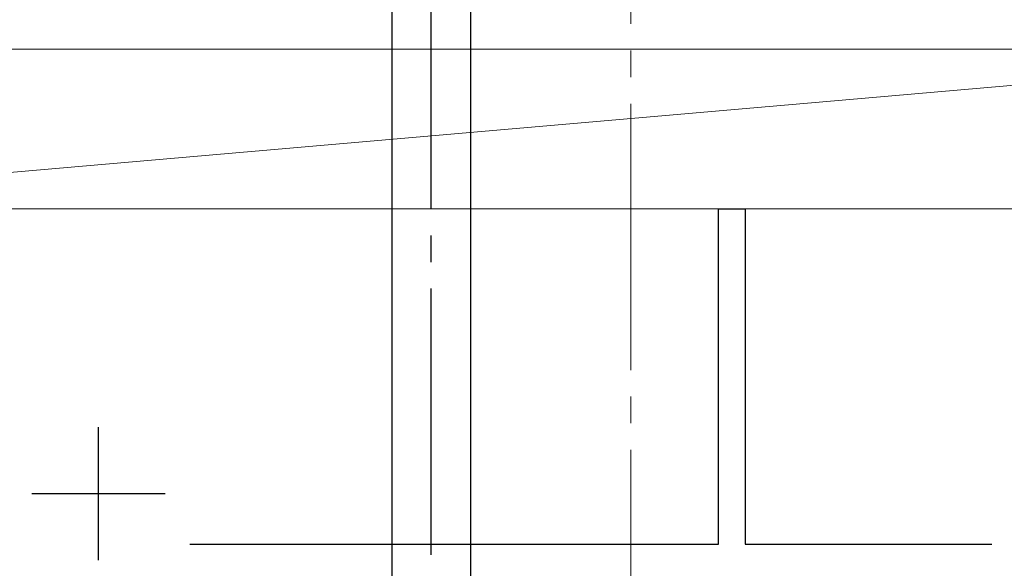
# Model space of a CAD drawing. Extents: x 105 to 1155, y 126 to 1688.
# Drawn here: x 863 to 900, y 1361 to 1381 of the extents above; entities that cross this region are included whole.
import ezdxf

# ---------------------------------------------------------------- set-up
doc = ezdxf.new("R2010")
doc.units = 0
doc.linetypes.add('YCENTER_1', pattern=[13, 10, -1, 1, -1])
for name, color, linetype, lineweight in [('YKK_11', 7, 'CONTINUOUS', 30), ('YKK_12', 2, 'CONTINUOUS', 13), ('YKK_13', 4, 'CONTINUOUS', 30), ('YSS_K', 3, 'CONTINUOUS', 13)]:
    doc.layers.add(name, color=color, linetype=linetype, lineweight=lineweight)

msp = doc.modelspace()

# ---------------------------------------------------------------- linework, layer by layer
at = {"layer": 'YKK_11', "color": 4, "linetype": 'ByBlock', "lineweight": -2, "ltscale": 0.5}
for p, q in [((889.142, 1361.56, 0), (889.142, 1374.16, 0)), ((889.142, 1374.16, 0), (890.142, 1374.16, 0)), ((890.142, 1374.16, 0), (890.142, 1361.56, 0)), ((865.842, 1360.96, 0), (865.842, 1365.96, 0)), ((868.342, 1363.46, 0), (863.342, 1363.46, 0)), ((869.267, 1361.56, 0), (889.142, 1361.56, 0)), ((890.142, 1361.56, 0), (899.417, 1361.56, 0))]:
    msp.add_line(p, q, dxfattribs=at)
at = {"layer": 'YKK_12', "color": 1, "linetype": 'YCENTER_1'}
msp.add_line((885.842, 1303.106, 0), (885.842, 1522.676, 0), dxfattribs=at)
at = {"layer": 'YKK_13', "linetype": 'YCENTER_1', "lineweight": -2}
msp.add_line((878.342, 1348.162, 0), (878.342, 1431.16, 0), dxfattribs=at)
at = {"layer": 'YKK_13', "linetype": 'ByBlock', "lineweight": -2, "ltscale": 3}
for p, q in [((876.867, 1383.143, 0), (876.867, 1354.16, 0)), ((879.817, 1383.233, 0), (879.817, 1354.16, 0))]:
    msp.add_line(p, q, dxfattribs=at)
at = {"layer": 'YSS_K'}
for p, q in [((915.842, 1380.16, 0), (846.842, 1374.16, 0)), ((846.842, 1380.16, 0), (951.842, 1380.16, 0)), ((846.842, 1380.16, 0), (915.842, 1380.16, 0)), ((915.842, 1374.16, 0), (846.842, 1374.16, 0))]:
    msp.add_line(p, q, dxfattribs=at)

doc.saveas('drawing.dxf')
